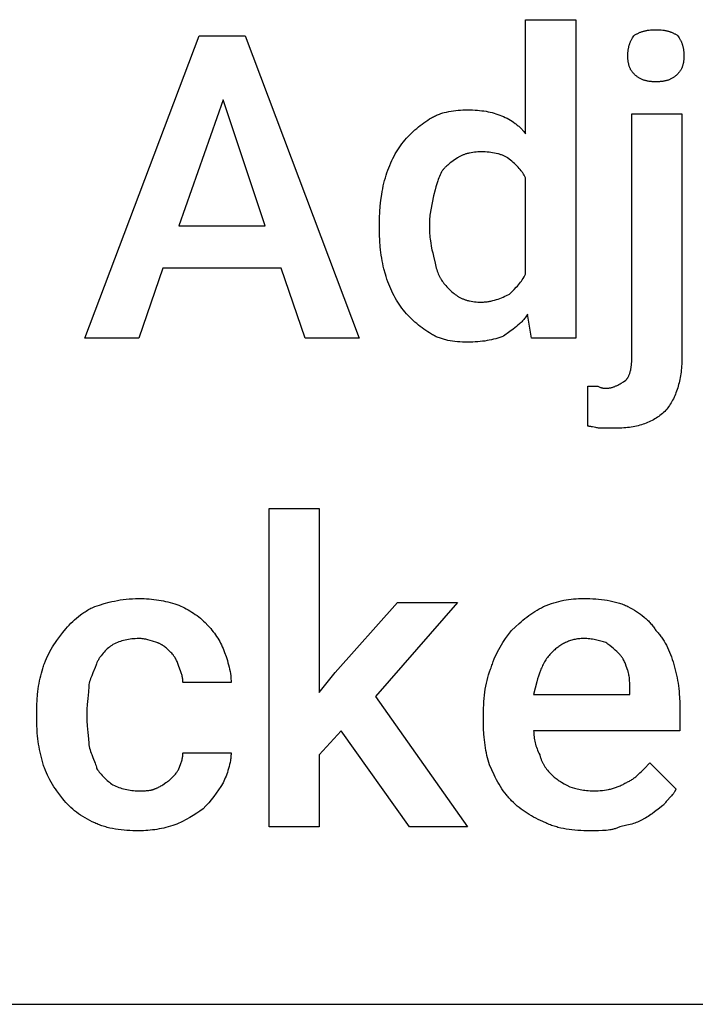
# Model space of a CAD drawing. Units: millimetres. Extents: x 0 to 4500, y 0 to 3200.
# Drawn here: x 3269 to 3669, y 1600 to 2182 of the extents above; entities that cross this region are included whole.
import ezdxf

# ---------------------------------------------------------------- set-up
doc = ezdxf.new("R2010")
doc.units = ezdxf.units.MM
doc.header["$MEASUREMENT"] = 0
doc.layers.add('- TAB', color=4, linetype='Continuous', true_color=0x00ffff)
doc.layers.add('- TITLES', color=7, linetype='Continuous', true_color=0x7fffbf)

msp = doc.modelspace()

# ---------------------------------------------------------------- linework, layer by layer
at = {"layer": '- TAB'}
msp.add_lwpolyline([(2250, 1600), (4500, 1600)], dxfattribs=at)
at = {"layer": '- TITLES'}
for points in [[(3568.26, 2114.67), (3568.26, 2182.17), (3597.86, 2182.17), (3597.86, 1993.88), (3571.81, 1993.88), (3569.44, 2008.09)], [(3628.65, 2160.86), (3628.67, 2161.73), (3628.71, 2162.58), (3628.74, 2162.99), (3628.78, 2163.4), (3628.82, 2163.81), (3628.87, 2164.2), (3628.93, 2164.6), (3629, 2164.99), (3629.07, 2165.37), (3629.15, 2165.75), (3629.24, 2166.12), (3629.33, 2166.49), (3629.43, 2166.86), (3629.54, 2167.22), (3629.65, 2167.58), (3629.78, 2167.94), (3629.9, 2168.29), (3630.04, 2168.64), (3630.18, 2168.99), (3630.33, 2169.33), (3630.49, 2169.67), (3630.65, 2170.01), (3630.82, 2170.35), (3631, 2170.69), (3631.37, 2171.36), (3631.77, 2172.03), (3632.2, 2172.7)], [(3632.2, 2172.7), (3632.87, 2173.13), (3633.54, 2173.53), (3633.88, 2173.72), (3634.22, 2173.9), (3634.56, 2174.08), (3634.91, 2174.25), (3635.25, 2174.41), (3635.61, 2174.57), (3635.96, 2174.72), (3636.33, 2174.86), (3636.69, 2175), (3637.07, 2175.13), (3637.44, 2175.25), (3637.83, 2175.36), (3638.22, 2175.47), (3638.62, 2175.57), (3639.03, 2175.66), (3639.44, 2175.75), (3639.87, 2175.83), (3640.3, 2175.9), (3640.74, 2175.97), (3641.2, 2176.03), (3642.13, 2176.13), (3643.12, 2176.19), (3644.15, 2176.24), (3645.23, 2176.25)], [(3645.23, 2176.25), (3646.31, 2176.24), (3647.34, 2176.19), (3648.33, 2176.13), (3649.26, 2176.03), (3649.72, 2175.97), (3650.16, 2175.9), (3650.59, 2175.83), (3651.02, 2175.75), (3651.43, 2175.66), (3651.84, 2175.57), (3652.24, 2175.47), (3652.63, 2175.36), (3653.02, 2175.25), (3653.4, 2175.13), (3653.77, 2175), (3654.13, 2174.86), (3654.5, 2174.72), (3654.85, 2174.57), (3655.21, 2174.41), (3655.56, 2174.25), (3655.9, 2174.08), (3656.24, 2173.9), (3656.58, 2173.72), (3656.92, 2173.53), (3657.59, 2173.13), (3658.26, 2172.7)], [(3658.26, 2172.7), (3658.69, 2172.03), (3659.09, 2171.36), (3659.46, 2170.69), (3659.64, 2170.35), (3659.81, 2170.01), (3659.97, 2169.67), (3660.13, 2169.33), (3660.28, 2168.99), (3660.42, 2168.64), (3660.56, 2168.29), (3660.69, 2167.94), (3660.81, 2167.58), (3660.92, 2167.22), (3661.03, 2166.86), (3661.13, 2166.49), (3661.22, 2166.12), (3661.31, 2165.75), (3661.39, 2165.37), (3661.46, 2164.99), (3661.53, 2164.6), (3661.59, 2164.2), (3661.64, 2163.81), (3661.68, 2163.4), (3661.72, 2162.99), (3661.75, 2162.58), (3661.8, 2161.73), (3661.81, 2160.86)], [(3632.2, 2150.2), (3631.99, 2150.42), (3631.77, 2150.66), (3631.57, 2150.89), (3631.37, 2151.14), (3631.18, 2151.39), (3631, 2151.65), (3630.82, 2151.92), (3630.65, 2152.2), (3630.49, 2152.48), (3630.33, 2152.76), (3630.18, 2153.06), (3630.04, 2153.36), (3629.9, 2153.67), (3629.78, 2153.99), (3629.65, 2154.31), (3629.54, 2154.64), (3629.43, 2154.97), (3629.33, 2155.32), (3629.24, 2155.67), (3629.15, 2156.03), (3629.07, 2156.39), (3629, 2156.76), (3628.93, 2157.14), (3628.87, 2157.52), (3628.82, 2157.92), (3628.78, 2158.32), (3628.74, 2158.72), (3628.71, 2159.13), (3628.67, 2159.98), (3628.65, 2160.86)], [(3661.81, 2160.86), (3661.8, 2159.98), (3661.75, 2159.13), (3661.72, 2158.72), (3661.68, 2158.32), (3661.64, 2157.92), (3661.59, 2157.52), (3661.53, 2157.14), (3661.46, 2156.76), (3661.39, 2156.39), (3661.31, 2156.03), (3661.22, 2155.67), (3661.13, 2155.32), (3661.03, 2154.97), (3660.92, 2154.64), (3660.81, 2154.31), (3660.69, 2153.99), (3660.56, 2153.67), (3660.42, 2153.36), (3660.28, 2153.06), (3660.13, 2152.76), (3659.97, 2152.48), (3659.81, 2152.2), (3659.64, 2151.92), (3659.46, 2151.65), (3659.28, 2151.39), (3659.09, 2151.14), (3658.89, 2150.89), (3658.69, 2150.66), (3658.48, 2150.42), (3658.26, 2150.2)], [(3645.23, 2145.46), (3644.15, 2145.47), (3643.12, 2145.52), (3642.62, 2145.55), (3642.13, 2145.59), (3641.66, 2145.64), (3641.2, 2145.7), (3640.74, 2145.77), (3640.3, 2145.84), (3639.87, 2145.93), (3639.44, 2146.02), (3639.03, 2146.13), (3638.62, 2146.24), (3638.22, 2146.36), (3637.83, 2146.5), (3637.44, 2146.64), (3637.07, 2146.8), (3636.69, 2146.96), (3636.33, 2147.14), (3635.96, 2147.33), (3635.61, 2147.52), (3635.25, 2147.74), (3634.91, 2147.96), (3634.56, 2148.19), (3634.22, 2148.44), (3633.88, 2148.7), (3633.54, 2148.97), (3633.21, 2149.26), (3632.87, 2149.56), (3632.54, 2149.87), (3632.2, 2150.2)], [(3658.26, 2150.2), (3657.92, 2149.87), (3657.59, 2149.56), (3657.26, 2149.26), (3656.92, 2148.97), (3656.58, 2148.7), (3656.24, 2148.44), (3655.9, 2148.19), (3655.56, 2147.96), (3655.21, 2147.74), (3654.85, 2147.52), (3654.5, 2147.33), (3654.13, 2147.14), (3653.77, 2146.96), (3653.4, 2146.8), (3653.02, 2146.64), (3652.63, 2146.5), (3652.24, 2146.36), (3651.84, 2146.24), (3651.43, 2146.13), (3651.02, 2146.02), (3650.59, 2145.93), (3650.16, 2145.84), (3649.72, 2145.77), (3649.26, 2145.7), (3648.8, 2145.64), (3648.33, 2145.59), (3647.84, 2145.55), (3647.34, 2145.52), (3646.31, 2145.47), (3645.23, 2145.46)], [(3512.6, 2124.14), (3513.16, 2124.47), (3513.74, 2124.78), (3514.32, 2125.08), (3514.92, 2125.37), (3515.53, 2125.64), (3516.16, 2125.9), (3516.79, 2126.15), (3517.43, 2126.38), (3518.08, 2126.61), (3518.74, 2126.82), (3519.4, 2127.02), (3520.07, 2127.2), (3521.43, 2127.55), (3522.81, 2127.85), (3524.21, 2128.1), (3525.61, 2128.32), (3527.01, 2128.5), (3528.42, 2128.64), (3529.82, 2128.75), (3531.2, 2128.82), (3532.57, 2128.87), (3533.91, 2128.88)], [(3533.91, 2128.88), (3535.44, 2128.87), (3536.92, 2128.83), (3538.34, 2128.76), (3539.72, 2128.66), (3541.06, 2128.53), (3542.37, 2128.38), (3543.63, 2128.2), (3544.87, 2127.99), (3546.08, 2127.76), (3547.26, 2127.49), (3548.42, 2127.2), (3549.57, 2126.88), (3550.7, 2126.54), (3551.82, 2126.16), (3552.94, 2125.76), (3554.05, 2125.33)], [(3554.05, 2125.33), (3555.14, 2124.87), (3556.21, 2124.39), (3557.25, 2123.87), (3558.26, 2123.33), (3559.25, 2122.76), (3560.21, 2122.16), (3561.14, 2121.54), (3562.04, 2120.89), (3562.48, 2120.55), (3562.91, 2120.21), (3563.34, 2119.86), (3563.76, 2119.5), (3564.17, 2119.14), (3564.58, 2118.76), (3564.98, 2118.39), (3565.37, 2118), (3565.76, 2117.61), (3566.13, 2117.21), (3566.5, 2116.8), (3566.87, 2116.39), (3567.23, 2115.97), (3567.58, 2115.55), (3567.92, 2115.11), (3568.26, 2114.67)], [(3631.02, 1982.04), (3631.02, 2126.51), (3660.63, 2126.51)], [(3660.63, 2126.51), (3660.63, 1982.04)], [(3496.02, 2109.93), (3496.92, 2111.03), (3497.85, 2112.1), (3498.8, 2113.14), (3499.78, 2114.15), (3500.77, 2115.14), (3501.79, 2116.1), (3502.82, 2117.03), (3503.87, 2117.93), (3504.93, 2118.8), (3506, 2119.65), (3507.08, 2120.47), (3508.18, 2121.26), (3509.28, 2122.02), (3510.38, 2122.76), (3511.49, 2123.46), (3512.6, 2124.14)], [(3485.36, 2088.62), (3485.82, 2090.16), (3486.31, 2091.67), (3486.82, 2093.16), (3487.36, 2094.61), (3487.93, 2096.04), (3488.53, 2097.44), (3489.15, 2098.82), (3489.8, 2100.16), (3490.48, 2101.48), (3491.19, 2102.77), (3491.93, 2104.04), (3492.69, 2105.27), (3493.48, 2106.48), (3494.3, 2107.66), (3495.15, 2108.81), (3496.02, 2109.93)], [(3542.2, 2104.01), (3541.11, 2104), (3540.04, 2103.96), (3539, 2103.89), (3537.99, 2103.79), (3537, 2103.67), (3536.04, 2103.51), (3535.11, 2103.33), (3534.66, 2103.23), (3534.21, 2103.13), (3533.77, 2103.01), (3533.34, 2102.89), (3532.91, 2102.76), (3532.49, 2102.63), (3532.08, 2102.48), (3531.67, 2102.33), (3531.27, 2102.18), (3530.88, 2102.01), (3530.49, 2101.84), (3530.12, 2101.67), (3529.75, 2101.48), (3529.38, 2101.29), (3529.02, 2101.1), (3528.67, 2100.89), (3528.33, 2100.68), (3527.99, 2100.46)], [(3557.6, 2100.46), (3557.26, 2100.68), (3556.91, 2100.89), (3556.54, 2101.1), (3556.16, 2101.29), (3555.77, 2101.48), (3555.37, 2101.67), (3554.95, 2101.84), (3554.53, 2102.01), (3554.09, 2102.18), (3553.65, 2102.33), (3553.19, 2102.48), (3552.73, 2102.63), (3552.26, 2102.76), (3551.77, 2102.89), (3550.79, 2103.13), (3549.78, 2103.33), (3548.74, 2103.51), (3547.68, 2103.67), (3546.61, 2103.79), (3545.52, 2103.89), (3544.42, 2103.96), (3543.31, 2104), (3542.2, 2104.01)], [(3527.99, 2100.46), (3525.35, 2098.67), (3524.06, 2097.73), (3523.43, 2097.25), (3522.81, 2096.76), (3522.21, 2096.25), (3521.62, 2095.73), (3521.05, 2095.19), (3520.77, 2094.91), (3520.5, 2094.63), (3520.23, 2094.34), (3519.97, 2094.05), (3519.71, 2093.75), (3519.46, 2093.45), (3519.22, 2093.14), (3518.98, 2092.82), (3518.75, 2092.5), (3518.52, 2092.17)], [(3568.26, 2088.62), (3568.03, 2089.06), (3567.8, 2089.49), (3567.56, 2089.92), (3567.31, 2090.34), (3567.06, 2090.76), (3566.8, 2091.17), (3566.53, 2091.57), (3566.26, 2091.97), (3565.98, 2092.36), (3565.69, 2092.75), (3565.09, 2093.51), (3564.47, 2094.25), (3563.82, 2094.98), (3563.14, 2095.7), (3562.43, 2096.4), (3561.69, 2097.09), (3560.93, 2097.78), (3560.14, 2098.45), (3559.32, 2099.13), (3557.6, 2100.46)], [(3518.52, 2092.17), (3518.09, 2091.28), (3517.68, 2090.39), (3517.3, 2089.51), (3516.95, 2088.62), (3516.61, 2087.73), (3516.29, 2086.84), (3515.71, 2085.07), (3515.18, 2083.29), (3514.69, 2081.51), (3513.78, 2077.96)], [(3481.81, 2061.38), (3481.86, 2064.93), (3482.03, 2068.47), (3482.31, 2071.98), (3482.7, 2075.44), (3483.2, 2078.86), (3483.49, 2080.54), (3483.81, 2082.2), (3484.15, 2083.84), (3484.53, 2085.46), (3484.93, 2087.05), (3485.36, 2088.62)], [(3568.26, 2031.78), (3568.26, 2088.62)], [(3513.78, 2077.96), (3512.15, 2069.67), (3511.85, 2067.67), (3511.73, 2066.66), (3511.62, 2065.64), (3511.53, 2064.6), (3511.47, 2063.55), (3511.43, 2062.48), (3511.41, 2061.38)], [(3481.81, 2059.01), (3481.81, 2061.38)], [(3511.41, 2061.38), (3511.41, 2059.01)], [(3485.36, 2031.78), (3484.53, 2034.89), (3484.15, 2036.45), (3483.81, 2038.03), (3483.49, 2039.62), (3483.2, 2041.23), (3482.93, 2042.85), (3482.7, 2044.51), (3482.49, 2046.19), (3482.31, 2047.9), (3482.03, 2051.43), (3481.86, 2055.12), (3481.81, 2059.01)], [(3511.41, 2059.01), (3511.43, 2057.9), (3511.47, 2056.8), (3511.53, 2055.69), (3511.62, 2054.59), (3511.73, 2053.5), (3511.85, 2052.41), (3512.15, 2050.28), (3512.51, 2048.2), (3512.91, 2046.19), (3513.34, 2044.26), (3513.78, 2042.43)], [(3513.78, 2042.43), (3514.69, 2038.22), (3515.18, 2036.27), (3515.44, 2035.34), (3515.71, 2034.44), (3515.99, 2033.57), (3516.29, 2032.72), (3516.61, 2031.9), (3516.95, 2031.11), (3517.12, 2030.73), (3517.3, 2030.35), (3517.49, 2029.98), (3517.68, 2029.61), (3517.88, 2029.25), (3518.09, 2028.9), (3518.3, 2028.56), (3518.52, 2028.22)], [(3496.02, 2010.46), (3495.15, 2011.58), (3494.3, 2012.74), (3493.48, 2013.92), (3492.69, 2015.12), (3491.93, 2016.36), (3491.19, 2017.62), (3490.48, 2018.91), (3489.8, 2020.23), (3489.15, 2021.58), (3488.53, 2022.95), (3487.93, 2024.35), (3487.36, 2025.78), (3486.82, 2027.24), (3486.31, 2028.72), (3485.82, 2030.24), (3485.36, 2031.78)], [(3518.52, 2028.22), (3518.98, 2027.56), (3519.46, 2026.89), (3519.97, 2026.23), (3520.5, 2025.58), (3521.05, 2024.93), (3521.62, 2024.29), (3522.21, 2023.66), (3522.81, 2023.04), (3523.43, 2022.44), (3524.06, 2021.85), (3524.7, 2021.28), (3525.35, 2020.73), (3526, 2020.2), (3526.66, 2019.69), (3527.33, 2019.21), (3527.99, 2018.75)], [(3558.78, 2019.93), (3561.43, 2022.62), (3562.72, 2023.99), (3563.35, 2024.7), (3563.96, 2025.41), (3564.57, 2026.14), (3565.15, 2026.88), (3565.73, 2027.65), (3566.28, 2028.43), (3566.81, 2029.23), (3567.32, 2030.05), (3567.56, 2030.47), (3567.8, 2030.9), (3568.03, 2031.34), (3568.26, 2031.78)], [(3527.99, 2018.75), (3528.33, 2018.53), (3528.67, 2018.32), (3529.02, 2018.12), (3529.38, 2017.92), (3529.75, 2017.73), (3530.12, 2017.54), (3530.49, 2017.37), (3530.88, 2017.2), (3531.27, 2017.03), (3531.67, 2016.88), (3532.08, 2016.73), (3532.49, 2016.59), (3532.91, 2016.45), (3533.34, 2016.32), (3533.77, 2016.2), (3534.21, 2016.09), (3534.66, 2015.98), (3535.11, 2015.88), (3536.04, 2015.7), (3537, 2015.54), (3537.99, 2015.42), (3539, 2015.32), (3540.04, 2015.25), (3541.11, 2015.21), (3542.2, 2015.2)], [(3542.2, 2015.2), (3542.76, 2015.2), (3543.31, 2015.22), (3543.87, 2015.26), (3544.42, 2015.3), (3544.97, 2015.36), (3545.53, 2015.43), (3546.08, 2015.51), (3546.63, 2015.6), (3547.17, 2015.71), (3547.72, 2015.82), (3548.8, 2016.07), (3549.88, 2016.36), (3550.94, 2016.68), (3551.98, 2017.02), (3553.02, 2017.39), (3554.03, 2017.79), (3555.03, 2018.19), (3556, 2018.62), (3556.95, 2019.05), (3558.78, 2019.93)], [(3512.6, 1996.25), (3511.49, 1996.93), (3510.38, 1997.64), (3509.28, 1998.37), (3508.18, 1999.14), (3507.08, 1999.93), (3506, 2000.75), (3504.93, 2001.59), (3503.87, 2002.47), (3502.82, 2003.37), (3501.79, 2004.3), (3500.77, 2005.26), (3499.78, 2006.24), (3498.8, 2007.25), (3497.85, 2008.3), (3496.92, 2009.36), (3496.02, 2010.46)], [(3569.44, 2008.09), (3569.1, 2007.54), (3568.75, 2007.01), (3568.38, 2006.49), (3568, 2005.98), (3567.62, 2005.48), (3567.22, 2005), (3566.81, 2004.52), (3566.39, 2004.06), (3565.96, 2003.61), (3565.52, 2003.16), (3565.08, 2002.73), (3564.63, 2002.31), (3563.72, 2001.48), (3562.78, 2000.69), (3561.83, 1999.93), (3560.87, 1999.19), (3558.95, 1997.77), (3555.23, 1995.07)], [(3533.91, 1991.51), (3532.37, 1991.53), (3530.86, 1991.57), (3529.38, 1991.65), (3527.92, 1991.75), (3526.49, 1991.9), (3525.09, 1992.08), (3523.71, 1992.29), (3522.37, 1992.55), (3521.71, 1992.69), (3521.05, 1992.85), (3520.4, 1993.01), (3519.76, 1993.19), (3519.12, 1993.38), (3518.5, 1993.58), (3517.88, 1993.79), (3517.26, 1994.01), (3516.65, 1994.25), (3516.05, 1994.49), (3515.46, 1994.75), (3514.87, 1995.03), (3514.3, 1995.31), (3513.72, 1995.61), (3513.16, 1995.92), (3512.6, 1996.25)], [(3555.23, 1995.07), (3554.11, 1994.64), (3552.95, 1994.23), (3551.77, 1993.86), (3550.57, 1993.51), (3549.33, 1993.19), (3548.07, 1992.9), (3546.78, 1992.64), (3545.46, 1992.4), (3544.11, 1992.19), (3542.74, 1992.01), (3541.34, 1991.86), (3539.91, 1991.74), (3538.45, 1991.64), (3536.97, 1991.57), (3535.45, 1991.53), (3533.91, 1991.51)], [(3627.47, 1969.01), (3627.58, 1969.13), (3627.69, 1969.24), (3627.79, 1969.36), (3627.9, 1969.48), (3628, 1969.61), (3628.1, 1969.74), (3628.2, 1969.87), (3628.3, 1970.01), (3628.4, 1970.15), (3628.49, 1970.29), (3628.58, 1970.44), (3628.67, 1970.59), (3628.85, 1970.9), (3629.02, 1971.22), (3629.18, 1971.55), (3629.34, 1971.89), (3629.49, 1972.25), (3629.63, 1972.61), (3629.77, 1972.99), (3629.9, 1973.38), (3630.02, 1973.78), (3630.13, 1974.19), (3630.24, 1974.62), (3630.34, 1975.05), (3630.43, 1975.49), (3630.52, 1975.94), (3630.6, 1976.4), (3630.67, 1976.87), (3630.8, 1977.84), (3630.89, 1978.84), (3630.96, 1979.88), (3631.01, 1980.94), (3631.02, 1982.04)], [(3660.63, 1982.04), (3660.58, 1979.63), (3660.53, 1978.44), (3660.46, 1977.27), (3660.37, 1976.11), (3660.26, 1974.97), (3660.13, 1973.84), (3659.98, 1972.73), (3659.81, 1971.64), (3659.62, 1970.56), (3659.41, 1969.49), (3659.19, 1968.45), (3658.95, 1967.42), (3658.68, 1966.4), (3658.41, 1965.4), (3658.11, 1964.42), (3657.79, 1963.46), (3657.46, 1962.52), (3657.12, 1961.59), (3656.75, 1960.68), (3656.37, 1959.79), (3655.97, 1958.92), (3655.56, 1958.06), (3655.13, 1957.23), (3654.68, 1956.41), (3654.22, 1955.61), (3653.75, 1954.84), (3653.26, 1954.08), (3652.75, 1953.34), (3652.23, 1952.62), (3651.7, 1951.93), (3651.15, 1951.25)], [(3615.63, 1964.28), (3616.07, 1964.28), (3616.5, 1964.3), (3616.93, 1964.34), (3617.35, 1964.38), (3617.76, 1964.44), (3618.17, 1964.51), (3618.58, 1964.59), (3618.97, 1964.68), (3619.37, 1964.79), (3619.75, 1964.9), (3620.14, 1965.02), (3620.52, 1965.15), (3620.89, 1965.29), (3621.26, 1965.44), (3621.63, 1965.59), (3621.99, 1965.76), (3622.35, 1965.93), (3622.71, 1966.1), (3623.41, 1966.47), (3624.1, 1966.87), (3624.78, 1967.27), (3626.13, 1968.13), (3627.47, 1969.01)], [(3604.97, 1941.78), (3604.97, 1965.46)], [(3604.97, 1965.46), (3610.89, 1965.46)], [(3610.89, 1965.46), (3611.32, 1965.25), (3611.72, 1965.07), (3612.1, 1964.91), (3612.46, 1964.78), (3612.63, 1964.72), (3612.8, 1964.66), (3612.96, 1964.61), (3613.12, 1964.57), (3613.27, 1964.52), (3613.42, 1964.49), (3613.56, 1964.45), (3613.7, 1964.42), (3613.84, 1964.4), (3613.97, 1964.38), (3614.1, 1964.36), (3614.23, 1964.34), (3614.48, 1964.31), (3614.72, 1964.29), (3614.95, 1964.28), (3615.18, 1964.28), (3615.63, 1964.28)], [(3651.15, 1951.25), (3650.48, 1950.59), (3649.79, 1949.96), (3649.09, 1949.35), (3648.37, 1948.75), (3647.64, 1948.18), (3646.9, 1947.63), (3646.14, 1947.1), (3645.36, 1946.59), (3644.57, 1946.1), (3643.76, 1945.63), (3642.94, 1945.18), (3642.1, 1944.76), (3641.24, 1944.35), (3640.37, 1943.96), (3639.48, 1943.6), (3638.57, 1943.26), (3637.64, 1942.93), (3636.7, 1942.63), (3635.74, 1942.35), (3634.76, 1942.09), (3633.77, 1941.85), (3632.75, 1941.63), (3631.72, 1941.44), (3630.67, 1941.26), (3629.6, 1941.1), (3628.51, 1940.97), (3627.4, 1940.85), (3626.27, 1940.76), (3625.12, 1940.69), (3623.95, 1940.63), (3622.76, 1940.6), (3621.55, 1940.59)], [(3613.26, 1940.59), (3612.93, 1940.6), (3612.6, 1940.61), (3612.29, 1940.62), (3611.98, 1940.64), (3611.67, 1940.67), (3611.38, 1940.7), (3610.8, 1940.78), (3610.24, 1940.87), (3609.7, 1940.97), (3608.67, 1941.18), (3607.69, 1941.4), (3607.22, 1941.5), (3606.76, 1941.59), (3606.31, 1941.67), (3606.08, 1941.7), (3605.86, 1941.73), (3605.63, 1941.75), (3605.41, 1941.76), (3605.19, 1941.77), (3604.97, 1941.78)], [(3621.55, 1940.59), (3613.26, 1940.59)], [(3313.65, 1835.2), (3316.37, 1836.08), (3319.22, 1836.94), (3322.21, 1837.74), (3323.76, 1838.11), (3325.35, 1838.45), (3326.98, 1838.77), (3328.65, 1839.06), (3330.37, 1839.31), (3332.14, 1839.53), (3333.95, 1839.7), (3335.82, 1839.83), (3337.73, 1839.91), (3339.7, 1839.93)], [(3339.7, 1839.93), (3341.24, 1839.92), (3342.76, 1839.88), (3344.25, 1839.81), (3345.72, 1839.71), (3347.16, 1839.59), (3348.59, 1839.43), (3350, 1839.25), (3351.4, 1839.05), (3352.78, 1838.81), (3354.15, 1838.55), (3355.51, 1838.26), (3356.86, 1837.94), (3358.2, 1837.59), (3359.54, 1837.21), (3360.87, 1836.81), (3362.2, 1836.38)], [(3578.91, 1835.2), (3580.46, 1835.84), (3581.97, 1836.42), (3583.47, 1836.95), (3584.95, 1837.44), (3586.41, 1837.87), (3587.87, 1838.26), (3589.31, 1838.6), (3590.76, 1838.9), (3592.2, 1839.16), (3593.65, 1839.37), (3595.1, 1839.55), (3596.57, 1839.69), (3598.05, 1839.8), (3599.54, 1839.88), (3601.06, 1839.92), (3602.6, 1839.93)], [(3602.6, 1839.93), (3606.15, 1839.88), (3607.91, 1839.8), (3609.67, 1839.69), (3611.41, 1839.55), (3613.13, 1839.37), (3614.83, 1839.16), (3616.51, 1838.9), (3618.16, 1838.6), (3619.78, 1838.26), (3621.37, 1837.87), (3622.15, 1837.66), (3622.92, 1837.44), (3623.67, 1837.2), (3624.42, 1836.95), (3625.16, 1836.69), (3625.88, 1836.42), (3626.59, 1836.14), (3627.29, 1835.84), (3627.98, 1835.52), (3628.65, 1835.2)], [(3294.7, 1819.8), (3296.54, 1822.02), (3297.5, 1823.12), (3298.5, 1824.21), (3299.53, 1825.28), (3300.59, 1826.34), (3301.7, 1827.38), (3302.85, 1828.39), (3304.03, 1829.37), (3305.26, 1830.33), (3305.89, 1830.79), (3306.54, 1831.25), (3307.19, 1831.69), (3307.86, 1832.13), (3308.54, 1832.55), (3309.23, 1832.96), (3309.93, 1833.37), (3310.65, 1833.76), (3311.38, 1834.14), (3312.12, 1834.5), (3312.88, 1834.86), (3313.65, 1835.2)], [(3362.2, 1836.38), (3363.31, 1835.92), (3364.42, 1835.44), (3365.53, 1834.92), (3366.63, 1834.38), (3367.72, 1833.81), (3368.8, 1833.22), (3369.88, 1832.59), (3370.94, 1831.94), (3371.98, 1831.26), (3373.02, 1830.55), (3374.03, 1829.82), (3375.03, 1829.05), (3376, 1828.26), (3376.95, 1827.44), (3377.88, 1826.6), (3378.78, 1825.72)], [(3559.97, 1820.99), (3562.19, 1823.15), (3564.43, 1825.21), (3565.55, 1826.19), (3566.69, 1827.15), (3567.84, 1828.08), (3569, 1828.98), (3570.17, 1829.85), (3571.36, 1830.7), (3572.56, 1831.52), (3573.79, 1832.31), (3575.03, 1833.07), (3576.3, 1833.81), (3577.6, 1834.52), (3578.91, 1835.2)], [(3628.65, 1835.2), (3629.97, 1834.52), (3631.26, 1833.81), (3632.52, 1833.07), (3633.74, 1832.31), (3634.93, 1831.52), (3636.08, 1830.7), (3637.2, 1829.85), (3638.27, 1828.98), (3638.8, 1828.53), (3639.31, 1828.08), (3639.81, 1827.62), (3640.3, 1827.15), (3640.78, 1826.67), (3641.24, 1826.19), (3641.7, 1825.7), (3642.14, 1825.21), (3642.57, 1824.7), (3642.99, 1824.19), (3643.4, 1823.68), (3643.79, 1823.15), (3644.17, 1822.62), (3644.54, 1822.08), (3644.89, 1821.54), (3645.23, 1820.99)], [(3378.78, 1825.72), (3380.5, 1823.95), (3381.32, 1823.05), (3382.11, 1822.15), (3382.88, 1821.25), (3383.61, 1820.33), (3384.32, 1819.41), (3385, 1818.47), (3385.65, 1817.52), (3386.28, 1816.55), (3386.87, 1815.57), (3387.44, 1814.57), (3387.98, 1813.54), (3388.5, 1812.5), (3388.98, 1811.43), (3389.44, 1810.33)], [(3282.86, 1798.49), (3283.09, 1799.26), (3283.33, 1800.03), (3283.59, 1800.79), (3283.86, 1801.54), (3284.43, 1803.02), (3285.05, 1804.48), (3285.7, 1805.91), (3286.4, 1807.31), (3287.13, 1808.69), (3287.89, 1810.03), (3288.69, 1811.35), (3289.5, 1812.64), (3290.34, 1813.9), (3291.19, 1815.14), (3292.93, 1817.53), (3294.7, 1819.8)], [(3548.13, 1799.67), (3548.35, 1800.44), (3548.6, 1801.21), (3548.85, 1801.97), (3549.12, 1802.72), (3549.69, 1804.21), (3550.31, 1805.67), (3550.97, 1807.1), (3551.66, 1808.5), (3552.4, 1809.87), (3553.16, 1811.22), (3553.95, 1812.54), (3554.76, 1813.83), (3555.6, 1815.09), (3556.45, 1816.32), (3558.2, 1818.71), (3559.97, 1820.99)], [(3645.23, 1820.99), (3645.67, 1820.54), (3646.1, 1820.07), (3646.53, 1819.59), (3646.95, 1819.1), (3647.36, 1818.6), (3647.77, 1818.08), (3648.17, 1817.55), (3648.56, 1817.01), (3648.95, 1816.45), (3649.32, 1815.89), (3650.06, 1814.72), (3650.77, 1813.51), (3651.45, 1812.25), (3652.1, 1810.96), (3652.72, 1809.62), (3653.32, 1808.24), (3653.89, 1806.83), (3654.43, 1805.39), (3654.94, 1803.91), (3655.43, 1802.4), (3655.89, 1800.86)], [(3324.31, 1812.7), (3323.64, 1812.24), (3322.98, 1811.75), (3322.32, 1811.24), (3321.66, 1810.7), (3321.01, 1810.13), (3320.37, 1809.53), (3319.75, 1808.91), (3319.13, 1808.26), (3318.52, 1807.58), (3317.94, 1806.87), (3317.37, 1806.13), (3316.82, 1805.37), (3316.55, 1804.98), (3316.28, 1804.58), (3316.03, 1804.17), (3315.78, 1803.76), (3315.53, 1803.34), (3315.29, 1802.91), (3315.06, 1802.48), (3314.84, 1802.04)], [(3339.7, 1816.25), (3338.61, 1816.24), (3337.54, 1816.19), (3336.49, 1816.13), (3335.47, 1816.03), (3334.46, 1815.9), (3333.48, 1815.75), (3332.51, 1815.57), (3331.56, 1815.36), (3330.63, 1815.13), (3329.7, 1814.86), (3328.79, 1814.57), (3327.88, 1814.25), (3326.98, 1813.9), (3326.09, 1813.53), (3325.2, 1813.13), (3324.31, 1812.7)], [(3350.36, 1813.88), (3347.7, 1814.75), (3346.37, 1815.15), (3345.03, 1815.51), (3344.37, 1815.67), (3343.7, 1815.81), (3343.03, 1815.94), (3342.37, 1816.05), (3341.7, 1816.13), (3341.04, 1816.2), (3340.7, 1816.22), (3340.37, 1816.24), (3340.04, 1816.25), (3339.7, 1816.25)], [(3358.65, 1807.96), (3356.86, 1809.72), (3356.39, 1810.14), (3355.92, 1810.56), (3355.44, 1810.97), (3354.95, 1811.37), (3354.44, 1811.75), (3354.18, 1811.93), (3353.92, 1812.11), (3353.65, 1812.29), (3353.38, 1812.46), (3353.1, 1812.63), (3352.82, 1812.79), (3352.54, 1812.95), (3352.24, 1813.1), (3351.94, 1813.24), (3351.64, 1813.38), (3351.33, 1813.52), (3351.01, 1813.65), (3350.69, 1813.77), (3350.36, 1813.88)], [(3602.6, 1816.25), (3601.83, 1816.24), (3601.07, 1816.21), (3600.33, 1816.16), (3599.6, 1816.09), (3598.88, 1816), (3598.18, 1815.89), (3597.49, 1815.76), (3596.81, 1815.62), (3596.14, 1815.46), (3595.49, 1815.28), (3594.84, 1815.09), (3594.21, 1814.88), (3593.59, 1814.65), (3592.98, 1814.41), (3592.38, 1814.15), (3591.79, 1813.88), (3591.22, 1813.6), (3590.65, 1813.3), (3590.09, 1812.99), (3589.54, 1812.66), (3589, 1812.33), (3588.48, 1811.98), (3587.96, 1811.62), (3587.44, 1811.25), (3586.94, 1810.87), (3586.45, 1810.48), (3585.96, 1810.09), (3585.49, 1809.68), (3585.02, 1809.26), (3584.55, 1808.83), (3583.65, 1807.96)], [(3615.63, 1813.88), (3614.24, 1814.32), (3612.76, 1814.75), (3611.19, 1815.15), (3610.38, 1815.34), (3609.56, 1815.51), (3608.72, 1815.67), (3607.87, 1815.81), (3607, 1815.94), (3606.13, 1816.05), (3605.26, 1816.13), (3604.37, 1816.2), (3603.49, 1816.24), (3602.6, 1816.25)], [(3623.91, 1806.78), (3622.12, 1808.55), (3621.19, 1809.44), (3620.21, 1810.33), (3619.18, 1811.22), (3618.09, 1812.11), (3617.51, 1812.55), (3616.9, 1812.99), (3616.28, 1813.44), (3615.63, 1813.88)], [(3363.39, 1799.67), (3362.94, 1800.95), (3362.71, 1801.55), (3362.48, 1802.13), (3362.24, 1802.69), (3361.99, 1803.23), (3361.73, 1803.75), (3361.46, 1804.26), (3361.18, 1804.75), (3361.03, 1804.99), (3360.88, 1805.23), (3360.72, 1805.47), (3360.56, 1805.7), (3360.39, 1805.94), (3360.22, 1806.17), (3360.05, 1806.39), (3359.87, 1806.62), (3359.68, 1806.85), (3359.49, 1807.07), (3359.08, 1807.52), (3358.65, 1807.96)], [(3389.44, 1810.33), (3390.32, 1808.06), (3391.18, 1805.68), (3391.98, 1803.23), (3392.35, 1801.98), (3392.7, 1800.71), (3393.02, 1799.42), (3393.3, 1798.13), (3393.56, 1796.82), (3393.77, 1795.51), (3393.94, 1794.19), (3394.01, 1793.52), (3394.07, 1792.86), (3394.12, 1792.19), (3394.15, 1791.53), (3394.17, 1790.86), (3394.18, 1790.2)], [(3583.65, 1807.96), (3583.11, 1807.4), (3582.58, 1806.82), (3582.08, 1806.23), (3581.59, 1805.63), (3581.12, 1805.01), (3580.67, 1804.38), (3580.24, 1803.73), (3579.82, 1803.08), (3579.42, 1802.4), (3579.03, 1801.72), (3578.66, 1801.01), (3578.3, 1800.3), (3577.96, 1799.57), (3577.62, 1798.83), (3577.3, 1798.07), (3576.99, 1797.3), (3576.4, 1795.72), (3575.85, 1794.08), (3575.32, 1792.39), (3574.83, 1790.64), (3573.89, 1786.98), (3572.99, 1783.09)], [(3628.65, 1797.3), (3627.74, 1799.95), (3627.26, 1801.24), (3627, 1801.87), (3626.73, 1802.48), (3626.44, 1803.09), (3626.14, 1803.67), (3625.99, 1803.96), (3625.82, 1804.25), (3625.66, 1804.52), (3625.49, 1804.8), (3625.31, 1805.06), (3625.13, 1805.33), (3624.94, 1805.58), (3624.75, 1805.83), (3624.55, 1806.08), (3624.34, 1806.32), (3624.13, 1806.55), (3623.91, 1806.78)], [(3314.84, 1802.04), (3314.6, 1801.36), (3314.34, 1800.65), (3313.76, 1799.17), (3312.47, 1795.97), (3311.81, 1794.28), (3311.17, 1792.55), (3310.87, 1791.67), (3310.59, 1790.79), (3310.33, 1789.9), (3310.1, 1789.01)], [(3365.76, 1790.2), (3365.75, 1790.53), (3365.74, 1790.85), (3365.73, 1791.17), (3365.7, 1791.48), (3365.67, 1791.78), (3365.64, 1792.09), (3365.6, 1792.38), (3365.55, 1792.68), (3365.5, 1792.97), (3365.45, 1793.25), (3365.32, 1793.82), (3365.18, 1794.38), (3365.02, 1794.93), (3364.84, 1795.49), (3364.66, 1796.05), (3364.26, 1797.19), (3363.39, 1799.67)], [(3543.39, 1771.25), (3543.45, 1775.19), (3543.52, 1777.12), (3543.63, 1779.02), (3543.77, 1780.89), (3543.95, 1782.74), (3544.17, 1784.56), (3544.42, 1786.35), (3544.72, 1788.11), (3545.07, 1789.85), (3545.45, 1791.55), (3545.89, 1793.23), (3546.37, 1794.88), (3546.9, 1796.51), (3547.49, 1798.1), (3547.8, 1798.89), (3548.13, 1799.67)], [(3655.89, 1800.86), (3656.72, 1797.74), (3657.1, 1796.18), (3657.44, 1794.62), (3657.76, 1793.05), (3658.05, 1791.47), (3658.32, 1789.88), (3658.55, 1788.27), (3658.76, 1786.66), (3658.94, 1785.02), (3659.09, 1783.37), (3659.22, 1781.7), (3659.39, 1778.3), (3659.44, 1774.8)], [(3279.31, 1773.62), (3279.36, 1776.78), (3279.53, 1780), (3279.81, 1783.26), (3279.99, 1784.88), (3280.2, 1786.5), (3280.43, 1788.1), (3280.7, 1789.68), (3280.99, 1791.24), (3281.31, 1792.77), (3281.65, 1794.26), (3282.03, 1795.72), (3282.43, 1797.13), (3282.86, 1798.49)], [(3629.84, 1785.46), (3629.82, 1788.81), (3629.77, 1790.35), (3629.74, 1791.1), (3629.69, 1791.83), (3629.62, 1792.54), (3629.55, 1793.24), (3629.45, 1793.94), (3629.34, 1794.62), (3629.2, 1795.3), (3629.04, 1795.97), (3628.95, 1796.3), (3628.86, 1796.64), (3628.76, 1796.97), (3628.65, 1797.3)], [(3310.1, 1789.01), (3310.09, 1787.92), (3310.05, 1786.85), (3309.99, 1785.8), (3309.91, 1784.78), (3309.72, 1782.79), (3309.51, 1780.87), (3309.1, 1777.19), (3309.02, 1776.29), (3308.97, 1775.4), (3308.93, 1774.51), (3308.91, 1773.62)], [(3394.18, 1790.2), (3365.76, 1790.2)], [(3572.99, 1783.09), (3629.84, 1783.09), (3629.84, 1785.46)], [(3279.31, 1768.88), (3279.31, 1773.62)], [(3308.91, 1773.62), (3308.91, 1768.88)], [(3543.39, 1766.51), (3543.39, 1771.25)], [(3659.44, 1774.8), (3659.44, 1761.78), (3572.99, 1761.78)], [(3282.86, 1742.83), (3282.03, 1745.94), (3281.65, 1747.5), (3281.31, 1749.06), (3280.99, 1750.64), (3280.7, 1752.22), (3280.43, 1753.81), (3280.2, 1755.41), (3279.99, 1757.03), (3279.81, 1758.66), (3279.66, 1760.31), (3279.53, 1761.98), (3279.36, 1765.38), (3279.31, 1768.88)], [(3308.91, 1768.88), (3308.93, 1767.78), (3308.97, 1766.71), (3309.02, 1765.67), (3309.1, 1764.64), (3309.29, 1762.66), (3309.51, 1760.74), (3309.91, 1757.06), (3309.99, 1756.16), (3310.05, 1755.27), (3310.09, 1754.38), (3310.1, 1753.49)], [(3546.94, 1741.64), (3546.51, 1742.99), (3546.11, 1744.36), (3545.73, 1745.77), (3545.39, 1747.2), (3545.07, 1748.65), (3544.78, 1750.14), (3544.51, 1751.65), (3544.28, 1753.19), (3544.07, 1754.76), (3543.89, 1756.35), (3543.74, 1757.98), (3543.61, 1759.63), (3543.44, 1763.02), (3543.39, 1766.51)], [(3572.99, 1761.78), (3573.01, 1760.89), (3573.05, 1760), (3573.12, 1759.11), (3573.22, 1758.22), (3573.34, 1757.34), (3573.49, 1756.45), (3573.67, 1755.56), (3573.88, 1754.67), (3574.12, 1753.78), (3574.38, 1752.89), (3574.67, 1752.01), (3574.99, 1751.12), (3575.34, 1750.23), (3575.71, 1749.34), (3576.12, 1748.45), (3576.55, 1747.57)], [(3310.1, 1753.49), (3310.33, 1752.4), (3310.59, 1751.37), (3310.87, 1750.38), (3311.17, 1749.43), (3311.48, 1748.52), (3311.81, 1747.64), (3312.47, 1745.94), (3313.76, 1742.66), (3314.06, 1741.84), (3314.34, 1741), (3314.6, 1740.15), (3314.72, 1739.72), (3314.84, 1739.28)], [(3363.39, 1739.28), (3364.26, 1741.76), (3364.66, 1742.9), (3364.84, 1743.46), (3365.02, 1744.01), (3365.18, 1744.57), (3365.32, 1745.13), (3365.45, 1745.69), (3365.5, 1745.98), (3365.55, 1746.27), (3365.6, 1746.56), (3365.64, 1746.86), (3365.67, 1747.16), (3365.7, 1747.47), (3365.73, 1747.78), (3365.74, 1748.1), (3365.75, 1748.42), (3365.76, 1748.75)], [(3365.76, 1748.75), (3394.18, 1748.75)], [(3394.18, 1748.75), (3394.17, 1748.19), (3394.15, 1747.63), (3394.12, 1747.06), (3394.07, 1746.48), (3394.01, 1745.9), (3393.94, 1745.32), (3393.86, 1744.73), (3393.77, 1744.14), (3393.56, 1742.96), (3393.3, 1741.78), (3393.02, 1740.6), (3392.7, 1739.42), (3392.35, 1738.27), (3391.98, 1737.13), (3391.59, 1736.01), (3391.18, 1734.93), (3390.76, 1733.88), (3390.32, 1732.87), (3389.88, 1731.9), (3389.44, 1730.99)], [(3576.55, 1747.57), (3576.66, 1747.13), (3576.78, 1746.69), (3576.91, 1746.26), (3577.05, 1745.84), (3577.19, 1745.43), (3577.34, 1745.02), (3577.49, 1744.61), (3577.66, 1744.22), (3577.83, 1743.82), (3578, 1743.44), (3578.19, 1743.05), (3578.38, 1742.67), (3578.58, 1742.3), (3578.78, 1741.93), (3578.99, 1741.56), (3579.21, 1741.2), (3579.44, 1740.84), (3579.67, 1740.49), (3580.15, 1739.78), (3580.67, 1739.09), (3581.21, 1738.41), (3581.78, 1737.73), (3582.37, 1737.06), (3583, 1736.39), (3583.65, 1735.72)], [(3294.7, 1721.51), (3292.93, 1723.79), (3291.19, 1726.18), (3290.34, 1727.41), (3289.5, 1728.67), (3288.69, 1729.96), (3287.89, 1731.28), (3287.13, 1732.63), (3286.4, 1734), (3285.7, 1735.4), (3285.05, 1736.83), (3284.43, 1738.29), (3283.86, 1739.78), (3283.59, 1740.53), (3283.33, 1741.29), (3283.09, 1742.06), (3282.86, 1742.83)], [(3559.97, 1720.33), (3559.42, 1720.89), (3558.88, 1721.45), (3558.36, 1722.03), (3557.85, 1722.6), (3557.36, 1723.19), (3556.87, 1723.78), (3555.93, 1724.99), (3555.04, 1726.23), (3554.18, 1727.49), (3553.36, 1728.78), (3552.57, 1730.1), (3551.8, 1731.44), (3551.06, 1732.82), (3550.34, 1734.22), (3549.64, 1735.65), (3548.28, 1738.59), (3546.94, 1741.64)], [(3627.47, 1730.99), (3628.02, 1731.22), (3628.55, 1731.46), (3629.07, 1731.71), (3629.58, 1731.98), (3630.08, 1732.26), (3630.57, 1732.55), (3631.05, 1732.86), (3631.52, 1733.17), (3631.98, 1733.49), (3632.43, 1733.83), (3632.88, 1734.17), (3633.32, 1734.53), (3634.18, 1735.26), (3635.02, 1736.02), (3635.84, 1736.81), (3636.66, 1737.62), (3638.29, 1739.31), (3641.68, 1742.83)], [(3641.68, 1742.83), (3657.07, 1727.43)], [(3314.84, 1739.28), (3315.29, 1738.61), (3315.78, 1737.95), (3316.28, 1737.29), (3316.82, 1736.63), (3317.37, 1735.98), (3317.94, 1735.34), (3318.52, 1734.71), (3319.13, 1734.1), (3319.75, 1733.49), (3320.37, 1732.9), (3321.01, 1732.33), (3321.66, 1731.78), (3322.32, 1731.25), (3322.98, 1730.74), (3323.64, 1730.26), (3324.31, 1729.8)], [(3357.47, 1732.17), (3359.22, 1733.95), (3360.07, 1734.84), (3360.87, 1735.72), (3361.25, 1736.17), (3361.62, 1736.61), (3361.97, 1737.06), (3362.3, 1737.5), (3362.6, 1737.94), (3362.75, 1738.17), (3362.89, 1738.39), (3363.02, 1738.61), (3363.15, 1738.83), (3363.27, 1739.05), (3363.39, 1739.28)], [(3583.65, 1735.72), (3584.11, 1735.28), (3584.59, 1734.84), (3585.11, 1734.39), (3585.65, 1733.95), (3586.22, 1733.5), (3586.82, 1733.06), (3587.44, 1732.62), (3588.09, 1732.17), (3588.77, 1731.73), (3589.48, 1731.28), (3590.98, 1730.39), (3592.59, 1729.51), (3594.31, 1728.62)], [(3324.31, 1729.8), (3325.2, 1729.37), (3326.09, 1728.97), (3326.98, 1728.6), (3327.88, 1728.25), (3328.79, 1727.93), (3329.7, 1727.64), (3330.63, 1727.37), (3331.56, 1727.14), (3332.51, 1726.93), (3333.48, 1726.75), (3334.46, 1726.6), (3335.47, 1726.47), (3336.49, 1726.37), (3337.54, 1726.31), (3338.61, 1726.26), (3339.7, 1726.25)], [(3349.18, 1727.43), (3349.51, 1727.55), (3349.83, 1727.67), (3350.15, 1727.8), (3350.46, 1727.93), (3350.76, 1728.07), (3351.06, 1728.21), (3351.35, 1728.36), (3351.64, 1728.51), (3352.2, 1728.82), (3352.74, 1729.14), (3353.26, 1729.47), (3353.77, 1729.8), (3355.67, 1731.1), (3356.13, 1731.4), (3356.58, 1731.68), (3356.8, 1731.81), (3357.02, 1731.94), (3357.25, 1732.06), (3357.47, 1732.17)], [(3389.44, 1730.99), (3388.11, 1728.82), (3386.76, 1726.75), (3385.38, 1724.76), (3383.96, 1722.85), (3382.49, 1720.98), (3380.95, 1719.16), (3379.32, 1717.37), (3377.6, 1715.59)], [(3608.52, 1726.25), (3609.84, 1726.26), (3611.13, 1726.31), (3612.4, 1726.38), (3613.65, 1726.49), (3614.87, 1726.63), (3616.08, 1726.81), (3617.26, 1727.03), (3617.85, 1727.15), (3618.44, 1727.29), (3619.02, 1727.43), (3619.6, 1727.58), (3620.17, 1727.75), (3620.74, 1727.93), (3621.31, 1728.11), (3621.88, 1728.31), (3622.44, 1728.53), (3623.01, 1728.75), (3623.57, 1728.98), (3624.13, 1729.23), (3624.69, 1729.49), (3625.24, 1729.76), (3625.8, 1730.05), (3626.36, 1730.35), (3626.91, 1730.66), (3627.47, 1730.99)], [(3339.7, 1726.25), (3342.35, 1726.27), (3343.64, 1726.31), (3344.27, 1726.35), (3344.88, 1726.4), (3345.49, 1726.46), (3346.08, 1726.54), (3346.36, 1726.58), (3346.65, 1726.63), (3346.92, 1726.69), (3347.2, 1726.75), (3347.47, 1726.81), (3347.73, 1726.89), (3347.99, 1726.96), (3348.24, 1727.04), (3348.48, 1727.13), (3348.72, 1727.23), (3348.95, 1727.33), (3349.07, 1727.38), (3349.18, 1727.43)], [(3594.31, 1728.62), (3595.7, 1728.18), (3597.2, 1727.75), (3597.99, 1727.54), (3598.81, 1727.35), (3599.65, 1727.16), (3600.53, 1726.99), (3601.43, 1726.83), (3602.36, 1726.69), (3603.32, 1726.56), (3604.3, 1726.45), (3605.31, 1726.37), (3606.35, 1726.3), (3607.42, 1726.26), (3608.52, 1726.25)], [(3657.07, 1727.43), (3657.02, 1727.27), (3656.95, 1727.1), (3656.89, 1726.94), (3656.82, 1726.78), (3656.75, 1726.62), (3656.68, 1726.46), (3656.6, 1726.31), (3656.52, 1726.15), (3656.36, 1725.85), (3656.18, 1725.55), (3655.99, 1725.25), (3655.8, 1724.95), (3655.59, 1724.67), (3655.38, 1724.38), (3655.16, 1724.09), (3654.93, 1723.81), (3654.46, 1723.25), (3653.96, 1722.7), (3651.91, 1720.44), (3651.4, 1719.85), (3650.9, 1719.24), (3650.66, 1718.93), (3650.42, 1718.61), (3650.19, 1718.29), (3649.97, 1717.96)], [(3313.65, 1707.3), (3312.12, 1707.98), (3310.65, 1708.69), (3309.23, 1709.43), (3307.86, 1710.19), (3306.54, 1710.98), (3305.26, 1711.8), (3304.03, 1712.65), (3302.85, 1713.52), (3301.7, 1714.42), (3300.59, 1715.35), (3299.53, 1716.31), (3298.5, 1717.29), (3297.5, 1718.31), (3296.54, 1719.35), (3295.61, 1720.42), (3294.7, 1721.51)], [(3580.1, 1707.3), (3577.1, 1708.64), (3575.67, 1709.32), (3574.29, 1710), (3572.95, 1710.71), (3571.65, 1711.42), (3570.38, 1712.16), (3569.14, 1712.93), (3567.94, 1713.72), (3566.75, 1714.54), (3565.59, 1715.4), (3564.44, 1716.3), (3563.31, 1717.23), (3562.19, 1718.21), (3561.08, 1719.25), (3559.97, 1720.33)], [(3649.97, 1717.96), (3649.3, 1717.5), (3648.63, 1717.02), (3647.28, 1716), (3644.49, 1713.82), (3643.02, 1712.71), (3642.25, 1712.17), (3641.47, 1711.63), (3640.67, 1711.11), (3639.85, 1710.61), (3639, 1710.13), (3638.57, 1709.9), (3638.13, 1709.67)], [(3377.6, 1715.59), (3375.77, 1714.26), (3373.84, 1712.95), (3371.83, 1711.66), (3369.75, 1710.41), (3367.62, 1709.22), (3365.44, 1708.1), (3364.34, 1707.57), (3363.24, 1707.06), (3362.13, 1706.58), (3361.02, 1706.12)], [(3339.7, 1702.57), (3336.16, 1702.62), (3334.39, 1702.7), (3332.64, 1702.81), (3330.89, 1702.95), (3329.17, 1703.13), (3327.47, 1703.34), (3325.79, 1703.6), (3324.14, 1703.9), (3322.52, 1704.24), (3320.93, 1704.63), (3320.16, 1704.84), (3319.39, 1705.06), (3318.63, 1705.3), (3317.88, 1705.55), (3317.15, 1705.81), (3316.42, 1706.08), (3315.71, 1706.36), (3315.01, 1706.66), (3314.32, 1706.98), (3313.65, 1707.3)], [(3361.02, 1706.12), (3359.69, 1705.69), (3358.36, 1705.29), (3357.02, 1704.91), (3355.69, 1704.56), (3354.36, 1704.24), (3353.03, 1703.95), (3351.69, 1703.69), (3350.36, 1703.45), (3349.03, 1703.25), (3347.7, 1703.07), (3346.37, 1702.91), (3345.03, 1702.79), (3343.7, 1702.69), (3342.37, 1702.62), (3341.04, 1702.58), (3339.7, 1702.57)], [(3606.15, 1702.57), (3602.6, 1702.62), (3600.84, 1702.7), (3599.08, 1702.81), (3597.34, 1702.95), (3595.62, 1703.13), (3593.92, 1703.34), (3592.24, 1703.6), (3590.59, 1703.9), (3588.97, 1704.24), (3587.38, 1704.63), (3586.6, 1704.84), (3585.83, 1705.06), (3585.08, 1705.3), (3584.33, 1705.55), (3583.59, 1705.81), (3582.87, 1706.08), (3582.16, 1706.36), (3581.46, 1706.66), (3580.77, 1706.98), (3580.1, 1707.3)], [(3638.13, 1709.67), (3637.79, 1709.45), (3637.45, 1709.24), (3637.09, 1709.04), (3636.74, 1708.84), (3636.37, 1708.64), (3636, 1708.46), (3635.62, 1708.27), (3635.24, 1708.1), (3634.45, 1707.76), (3633.63, 1707.44), (3632.78, 1707.14), (3631.91, 1706.86), (3631.01, 1706.59), (3630.08, 1706.33), (3628.13, 1705.84), (3623.91, 1704.93)], [(3623.91, 1704.93), (3623.47, 1704.72), (3623.01, 1704.52), (3622.55, 1704.33), (3622.08, 1704.15), (3621.61, 1703.99), (3621.13, 1703.84), (3620.64, 1703.7), (3620.14, 1703.56), (3619.64, 1703.45), (3619.13, 1703.34), (3618.61, 1703.24), (3618.09, 1703.14), (3617.02, 1702.99), (3615.92, 1702.86), (3614.8, 1702.76), (3613.65, 1702.69), (3611.26, 1702.6), (3606.15, 1702.57)]]:
    msp.add_lwpolyline(points, dxfattribs=at)
for points in [[(3423.78, 2035.33), (3353.91, 2035.33), (3339.7, 1993.88), (3307.73, 1993.88), (3375.23, 2172.7), (3402.47, 2172.7), (3469.97, 1993.88), (3437.99, 1993.88)], [(3363.39, 2060.2), (3414.31, 2060.2), (3389.44, 2134.8)], [(3459.31, 1761.78), (3446.28, 1747.57), (3446.28, 1704.93), (3416.68, 1704.93), (3416.68, 1893.22), (3446.28, 1893.22), (3446.28, 1784.28), (3455.76, 1796.12), (3492.47, 1837.57), (3527.99, 1837.57), (3479.44, 1781.91), (3533.91, 1704.93), (3499.57, 1704.93)]]:
    msp.add_lwpolyline(points, close=True, dxfattribs=at)

doc.saveas('drawing.dxf')
